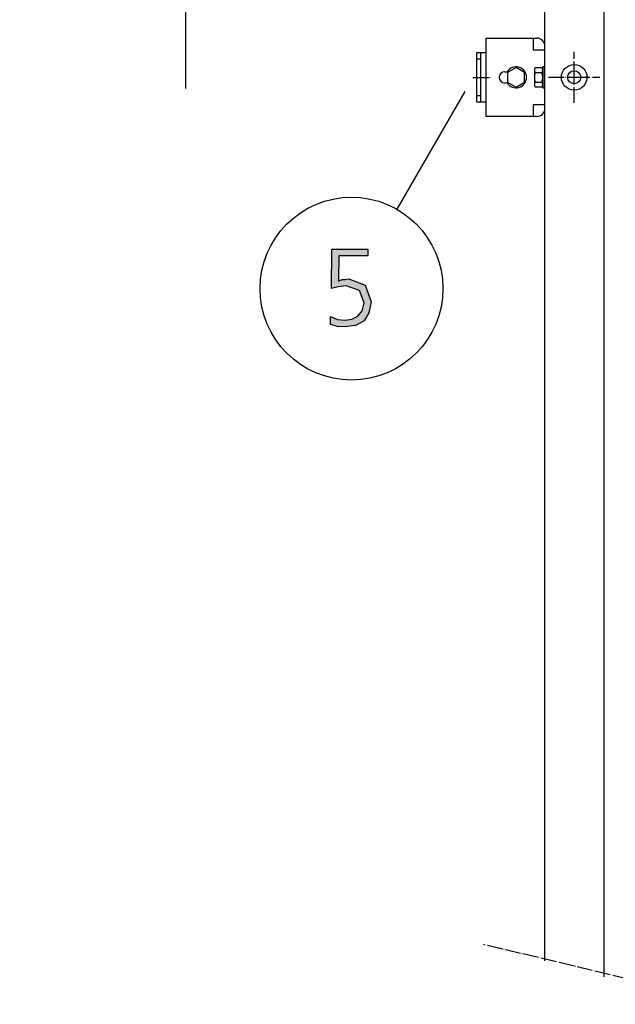
# Model space of a CAD drawing. Units: millimetres. Extents: x -270 to 11963, y -10183 to -1239.
# Drawn here: x 7527 to 7983, y -6842 to -6089 of the extents above; entities that cross this region are included whole.
import ezdxf

# ---------------------------------------------------------------- set-up
doc = ezdxf.new("R2010")
doc.units = ezdxf.units.MM
doc.linetypes.add('DOT_CENTER', pattern=[14, 12, -1, 0, -1])
doc.layers.add('1', color=7, linetype='Continuous')
doc.styles.add('CONVERTER_18', font='txt.shx', dxfattribs={"width": 0.9})
doc.dimstyles.new('ME10_DIM_87', dxfattribs={"dimtxt": 75, "dimasz": 75, "dimexe": 22.5, "dimexo": 15, "dimgap": 27, "dimtad": 1, "dimdec": 0, "dimdsep": 46, "dimtxsty": 'CONVERTER_18', "dimsah": 1, "dimcen": 0.09, "dimclrd": 6, "dimclre": 6, "dimclrt": 3, "dimadec": 0, "dimazin": 0, "dimtfac": 1, "dimtdec": 4, "dimtix": 1, "dimtmove": 0, "dimatfit": 3, "dimfxl": 1, "dimtolj": 1, "dimtzin": 0, "dimarcsym": 0})

# ---------------------------------------------------------------- blocks, each defined once
blk = doc.blocks.new('*D82')
at = {"layer": '1', "color": 6, "linetype": 'Continuous'}
for p, q in [((7654.22, -5938.26), (7654.22, -5788.26)), ((7915.82, -5938.26), (7631.72, -5938.26)), ((7654.22, -5991.26), (7654.22, -5938.26)), ((7888.95, -5991.26), (7631.72, -5991.26)), ((7654.22, -6141.26), (7654.22, -5991.26))]:
    blk.add_line(p, q, dxfattribs=at)
at = {"layer": '1', "color": 6}
for points in [[(7644.34, -5863.26), (7664.09, -5863.26), (7654.22, -5938.26)], [(7664.09, -6066.26), (7644.34, -6066.26), (7654.22, -5991.26)]]:
    blk.add_solid(points, dxfattribs=at)
at = {"layer": '1', "color": 3, "insert": (7626.84, -6004.33), "char_height": 75, "attachment_point": 7, "rotation": 90, "line_spacing_factor": 0.454545, "style": 'CONVERTER_18'}
blk.add_mtext('53', dxfattribs=at)

msp = doc.modelspace()

# ---------------------------------------------------------------- hatches: boundary and pattern name
at = {"layer": '1', "linetype": 'Continuous'}
msp.add_hatch(color=3, dxfattribs=at).paths.add_polyline_path([(7793.75, -6269.53), (7771.61, -6269.53), (7771.25, -6288.72), (7772.34, -6288.32), (7774.16, -6287.52), (7776.33, -6287.52), (7779.24, -6287.12), (7791.57, -6291.92), (7796.29, -6304.71), (7794.48, -6313.11), (7790.85, -6319.1), (7784.32, -6322.7), (7776.33, -6323.9), (7770.53, -6323.5), (7765.08, -6321.9), (7765.08, -6315.9), (7770.53, -6318.3), (7776.33, -6318.7), (7781.41, -6317.9), (7786.13, -6315.5), (7789.4, -6311.51), (7790.85, -6305.51), (7787.22, -6295.92), (7777.06, -6292.32), (7770.89, -6293.12), (7765.81, -6294.32), (7766.17, -6264.34), (7793.75, -6264.34)])

# ---------------------------------------------------------------- linework, layer by layer
at = {"color": 6, "linetype": 'Continuous'}
msp.add_circle((7951.72, -6132.76), 9.8, dxfattribs=at)
at = {"color": 2, "linetype": 'Continuous'}
msp.add_circle((7951.72, -6132.76), 5, dxfattribs=at)
at = {"layer": '1', "color": 1, "linetype": 'Continuous'}
msp.add_line((7974.47, -5938.26), (7974.47, -6821.31), dxfattribs=at)
at = {"layer": '1', "color": 3, "linetype": 'Continuous'}
for p, q in [((7929.22, -6809.18), (7929.22, -5968.26)), ((7765.81, -6294.32), (7766.17, -6264.34)), ((7766.17, -6264.34), (7793.75, -6264.34)), ((7771.61, -6269.53), (7771.25, -6288.72)), ((7793.75, -6269.53), (7771.61, -6269.53)), ((7793.75, -6264.34), (7793.75, -6269.53)), ((7770.89, -6293.12), (7765.81, -6294.32)), ((7777.06, -6292.32), (7770.89, -6293.12)), ((7771.25, -6288.72), (7772.34, -6288.32)), ((7772.34, -6288.32), (7774.16, -6287.52)), ((7774.16, -6287.52), (7776.33, -6287.52)), ((7776.33, -6287.52), (7779.24, -6287.12)), ((7787.22, -6295.92), (7777.06, -6292.32)), ((7779.24, -6287.12), (7791.57, -6291.92)), ((7791.57, -6291.92), (7796.29, -6304.71)), ((7790.85, -6305.51), (7787.22, -6295.92)), ((7789.4, -6311.51), (7790.85, -6305.51)), ((7796.29, -6304.71), (7794.48, -6313.11)), ((7765.08, -6315.9), (7770.53, -6318.3)), ((7765.08, -6321.9), (7765.08, -6315.9)), ((7781.41, -6317.9), (7786.13, -6315.5)), ((7786.13, -6315.5), (7789.4, -6311.51)), ((7794.48, -6313.11), (7790.85, -6319.1)), ((7770.53, -6323.5), (7765.08, -6321.9)), ((7770.53, -6318.3), (7776.33, -6318.7)), ((7776.33, -6323.9), (7770.53, -6323.5)), ((7776.33, -6318.7), (7781.41, -6317.9)), ((7784.32, -6322.7), (7776.33, -6323.9)), ((7790.85, -6319.1), (7784.32, -6322.7))]:
    msp.add_line(p, q, dxfattribs=at)
at = {"layer": '1', "color": 2, "linetype": 'Continuous'}
for p, q in [((7884.24, -6113.76), (7884.24, -6102.76)), ((7884.24, -6102.76), (7920.29, -6102.76)), ((7920.29, -6102.76), (7921.29, -6102.76)), ((7921.29, -6102.76), (7923.04, -6102.76)), ((7877.24, -6132.86), (7877.24, -6113.76)), ((7877.24, -6113.76), (7884.24, -6113.76)), ((7884.24, -6151.76), (7884.24, -6113.76)), ((7877.24, -6151.76), (7877.24, -6132.86)), ((7884.24, -6151.76), (7877.24, -6151.76)), ((7884.24, -6162.76), (7884.24, -6151.76)), ((7920.29, -6162.76), (7884.24, -6162.76)), ((7920.29, -6162.76), (7921.29, -6162.76)), ((7923.04, -6162.76), (7921.29, -6162.76))]:
    msp.add_line(p, q, dxfattribs=at)
at = {"layer": '1', "color": 6, "linetype": 'Continuous'}
for p, q in [((7920.29, -6102.76), (7920.29, -6111.71)), ((7920.29, -6111.71), (7929.24, -6111.71)), ((7878.74, -6118.76), (7877.24, -6118.76)), ((7880.24, -6118.76), (7878.74, -6118.76)), ((7880.24, -6118.76), (7880.24, -6113.76)), ((7880.24, -6146.76), (7880.24, -6118.76)), ((7907.24, -6125.26), (7900.74, -6129.01)), ((7913.74, -6129.01), (7907.24, -6125.26)), ((7921.22, -6127.13), (7921.22, -6138.38)), ((7921.22, -6127.13), (7921.22, -6138.38)), ((7921.22, -6127.13), (7921.22, -6132.76)), ((7921.24, -6127.13), (7921.24, -6138.38)), ((7921.24, -6127.13), (7921.24, -6138.38)), ((7921.24, -6127.13), (7921.24, -6138.38)), ((7921.24, -6127.13), (7921.24, -6138.38)), ((7921.24, -6127.13), (7921.24, -6132.76)), ((7921.24, -6127.13), (7921.24, -6138.38)), ((7921.79, -6125.26), (7927.04, -6125.26)), ((7921.79, -6125.26), (7927.04, -6125.26)), ((7921.79, -6125.26), (7927.04, -6125.26)), ((7921.82, -6125.26), (7927.06, -6125.26)), ((7921.82, -6125.26), (7927.06, -6125.26)), ((7921.82, -6125.26), (7927.06, -6125.26)), ((7921.82, -6125.26), (7927.06, -6125.26)), ((7921.82, -6125.26), (7927.06, -6125.26)), ((7927.62, -6124.76), (7927.62, -6140.76)), ((7929.22, -6124.76), (7927.62, -6124.76)), ((7927.62, -6124.76), (7927.62, -6140.76)), ((7929.22, -6124.76), (7927.62, -6124.76)), ((7929.24, -6124.76), (7927.64, -6124.76)), ((7929.24, -6124.76), (7927.64, -6124.76)), ((7929.24, -6124.76), (7927.64, -6124.76)), ((7927.64, -6124.76), (7927.64, -6140.76)), ((7927.64, -6124.76), (7927.64, -6140.76)), ((7927.64, -6124.76), (7927.64, -6140.76)), ((7929.24, -6124.76), (7927.64, -6124.76)), ((7929.24, -6124.76), (7927.64, -6124.76)), ((7927.64, -6124.76), (7927.64, -6140.76)), ((7927.64, -6124.76), (7927.64, -6140.76)), ((7898.49, -6128.51), (7900.46, -6128.51)), ((7900.74, -6129.01), (7900.74, -6136.5)), ((7913.74, -6136.5), (7913.74, -6129.01)), ((7921.22, -6132.76), (7921.22, -6138.38)), ((7921.24, -6132.76), (7921.24, -6138.38)), ((7921.24, -6132.76), (7921.24, -6138.38)), ((7921.79, -6129.01), (7927.04, -6129.01)), ((7921.79, -6129.01), (7927.04, -6129.01)), ((7921.82, -6129.01), (7927.06, -6129.01)), ((7921.82, -6129.01), (7927.06, -6129.01)), ((7921.82, -6129.01), (7927.06, -6129.01)), ((7921.82, -6129.01), (7927.06, -6129.01)), ((7921.82, -6129.01), (7927.06, -6129.01)), ((7921.82, -6129.01), (7927.06, -6129.01)), ((7898.49, -6137.01), (7900.46, -6137.01)), ((7900.74, -6136.5), (7907.24, -6140.26)), ((7907.24, -6140.26), (7913.74, -6136.5)), ((7921.79, -6136.5), (7927.04, -6136.5)), ((7927.04, -6140.26), (7921.79, -6140.26)), ((7921.82, -6136.5), (7927.06, -6136.5)), ((7921.82, -6136.5), (7927.06, -6136.5)), ((7921.82, -6136.5), (7927.06, -6136.5)), ((7921.82, -6136.5), (7927.06, -6136.5)), ((7921.82, -6136.5), (7927.06, -6136.5)), ((7927.06, -6140.26), (7921.82, -6140.26)), ((7927.06, -6140.26), (7921.82, -6140.26)), ((7927.06, -6140.26), (7921.82, -6140.26)), ((7927.06, -6140.26), (7921.82, -6140.26)), ((7927.62, -6140.76), (7929.22, -6140.76)), ((7927.62, -6140.76), (7929.22, -6140.76)), ((7927.64, -6140.76), (7929.24, -6140.76)), ((7927.64, -6140.76), (7929.24, -6140.76)), ((7927.64, -6140.76), (7929.24, -6140.76)), ((7927.64, -6140.76), (7929.24, -6140.76)), ((7927.64, -6140.76), (7929.24, -6140.76)), ((7927.64, -6140.76), (7929.24, -6140.76)), ((7867.98, -6143.68), (7815.96, -6233.78)), ((7877.24, -6146.76), (7880.24, -6146.76)), ((7880.24, -6151.76), (7880.24, -6146.76)), ((7929.24, -6153.81), (7920.29, -6153.81)), ((7920.29, -6153.81), (7920.29, -6162.76))]:
    msp.add_line(p, q, dxfattribs=at)
at = {"layer": '1', "color": 6, "linetype": 'DOT_CENTER'}
for p, q in [((7951.72, -6132.76), (7951.72, -6113.16)), ((7932.12, -6132.76), (7951.72, -6132.76)), ((7951.72, -6152.36), (7951.72, -6132.76)), ((7951.72, -6132.76), (7971.32, -6132.76)), ((8815.76, -7019.94), (7882.17, -6796.58))]:
    msp.add_line(p, q, dxfattribs=at)
at = {"layer": '1', "color": 1, "linetype": 'DOT_CENTER'}
msp.add_line((7874.23, -6132.86), (7887.26, -6132.86), dxfattribs=at)
at = {"layer": '1', "color": 6, "linetype": 'Continuous'}
msp.add_circle((7781.2, -6294.54), 70, dxfattribs=at)
at = {"layer": '1', "color": 2, "linetype": 'Continuous'}
for centre, start, end in [((7923.04, -6108.96), 0, 90), ((7923.04, -6156.56), 270, 0)]:
    msp.add_arc(centre, 6.2, start, end, dxfattribs=at)
at = {"layer": '1', "color": 6, "linetype": 'Continuous'}
for centre, radius, start, end in [((7907.24, -6132.76), 8, 212.08995, 147.91005), ((7924.56, -6127.13), 3.34, 145.78108, 214.21892), ((7924.56, -6127.13), 3.34, 145.78108, 214.21892), ((7924.56, -6127.13), 3.34, 145.78108, 214.21892), ((7924.58, -6127.13), 3.34, 145.78108, 214.21892), ((7924.58, -6127.13), 3.34, 145.78108, 214.21892), ((7924.58, -6127.13), 3.34, 145.78108, 214.21892), ((7924.58, -6127.13), 3.34, 145.78108, 214.21892), ((7924.58, -6127.13), 3.34, 145.78108, 214.21892), ((7924.58, -6127.13), 3.34, 145.78108, 214.21892), ((7924.58, -6127.13), 3.34, 145.78108, 214.21892), ((7924.58, -6127.13), 3.34, 145.78108, 214.21892), ((7924.58, -6127.13), 3.34, 145.78108, 214.21892), ((7924.29, -6127.13), 3.33, 325.64565, 34.35435), ((7924.29, -6127.13), 3.33, 325.64565, 34.35435), ((7924.29, -6127.13), 3.33, 325.64565, 34.35435), ((7924.31, -6127.13), 3.33, 325.64565, 34.35435), ((7924.31, -6127.13), 3.33, 325.64565, 34.35435), ((7924.31, -6127.13), 3.33, 325.64565, 34.35435), ((7924.31, -6127.13), 3.33, 325.64565, 34.35435), ((7924.31, -6127.13), 3.33, 325.64565, 34.35435), ((7924.31, -6127.13), 3.33, 325.64565, 34.35435), ((7924.31, -6127.13), 3.33, 325.64565, 34.35435), ((7924.31, -6127.13), 3.33, 325.64565, 34.35435), ((7898.49, -6132.76), 4.25, 90, 270), ((7933.64, -6132.76), 12.42, 162.4715, 197.5285), ((7933.64, -6132.76), 12.42, 162.4715, 197.5285), ((7933.66, -6132.76), 12.42, 162.4715, 197.5285), ((7933.66, -6132.76), 12.42, 162.4715, 197.5285), ((7933.66, -6132.76), 12.42, 162.4715, 197.5285), ((7933.66, -6132.76), 12.42, 162.4715, 197.5285), ((7933.66, -6132.76), 12.42, 162.4715, 197.5285), ((7933.66, -6132.76), 12.42, 162.4715, 197.5285), ((7933.66, -6132.76), 12.42, 162.4715, 197.5285), ((7915.2, -6132.76), 12.41, 342.4565, 17.5435), ((7915.2, -6132.76), 12.41, 342.4565, 17.5435), ((7915.23, -6132.76), 12.41, 342.4565, 17.5435), ((7915.23, -6132.76), 12.41, 342.4565, 17.5435), ((7915.23, -6132.76), 12.41, 342.4565, 17.5435), ((7915.23, -6132.76), 12.41, 342.4565, 17.5435), ((7915.23, -6132.76), 12.41, 342.4565, 17.5435), ((7915.23, -6132.76), 12.41, 342.4565, 17.5435), ((7915.23, -6132.76), 12.41, 342.4565, 17.5435), ((7924.56, -6138.38), 3.35, 145.83693, 214.16307), ((7924.56, -6138.38), 3.35, 145.83693, 214.16307), ((7924.59, -6138.38), 3.35, 145.83693, 214.16307), ((7924.59, -6138.38), 3.35, 145.83693, 214.16307), ((7924.59, -6138.38), 3.35, 145.83693, 214.16307), ((7924.59, -6138.38), 3.35, 145.83693, 214.16307), ((7924.59, -6138.38), 3.35, 145.83693, 214.16307), ((7924.59, -6138.38), 3.35, 145.83693, 214.16307), ((7924.27, -6138.38), 3.35, 325.83849, 34.16151), ((7924.27, -6138.38), 3.35, 325.83849, 34.16151), ((7924.29, -6138.38), 3.35, 325.83849, 34.16151), ((7924.29, -6138.38), 3.35, 325.83849, 34.16151), ((7924.29, -6138.38), 3.35, 325.83849, 34.16151), ((7924.29, -6138.38), 3.35, 325.83849, 34.16151), ((7924.29, -6138.38), 3.35, 325.83849, 34.16151), ((7924.29, -6138.38), 3.35, 325.83849, 34.16151)]:
    msp.add_arc(centre, radius, start, end, dxfattribs=at)

# ---------------------------------------------------------------- dimensions: what is measured, and where the dimension line sits
at = {"layer": '1'}
dim = msp.add_linear_dim(base=(7654.22, -5991.26), p1=(7930.82, -5938.26), p2=(7903.95, -5991.26), angle=90, dimstyle='ME10_DIM_87', dxfattribs=at)
dim.commit()
dim.dimension.update_dxf_attribs({"geometry": '*D82', "text_midpoint": (7598.66, -5964.76), "text_rotation": 90})

doc.saveas('drawing.dxf')
